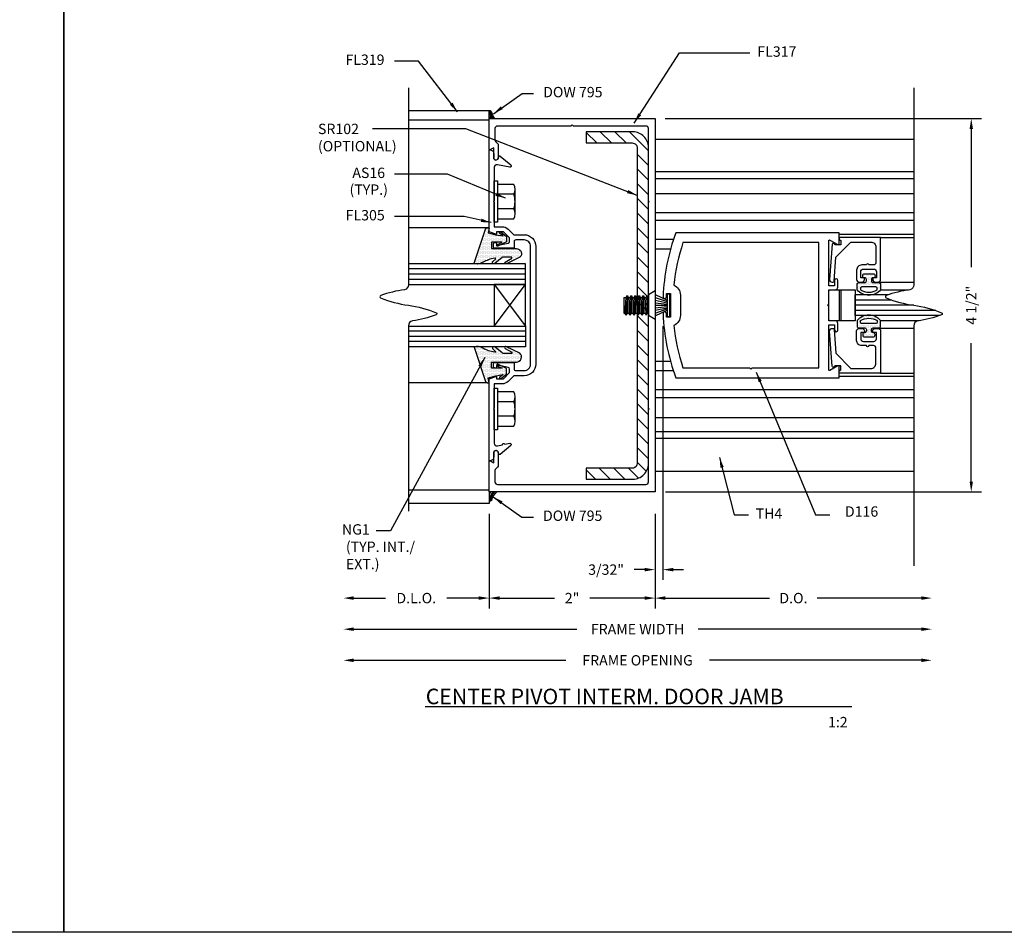
# Model space of a CAD drawing. Units: inches. Extents: x 1 to 171, y -63 to 49.
# Drawn here: x 35 to 47, y -63 to -52 of the extents above; entities that cross this region are included whole.
import ezdxf
from ezdxf.enums import TextEntityAlignment as Align

# ---------------------------------------------------------------- set-up
doc = ezdxf.new("R2010")
doc.units = ezdxf.units.IN
doc.header["$MEASUREMENT"] = 0
doc.linetypes.add('HIDDEN2', pattern=[0.1875, 0.125, -0.0625])
for name, color, linetype in [('Anno-Brln', 132, 'Continuous'), ('Anno-Dims', 230, 'Continuous'), ('Anno-Note', 2, 'Continuous'), ('Genl-Titl-Txt2', 6, 'Continuous'), ('Objt-Hidd', 2, 'HIDDEN2'), ('Objt-Outl-Medi', 4, 'Continuous'), ('Objt-Outl-Thck', 5, 'Continuous'), ('Objt-Outl-Thin', 3, 'Continuous'), ('Objt-Outl-Xthn', 1, 'Continuous'), ('Objt-Sect-Htch', 12, 'Continuous')]:
    doc.layers.add(name, color=color, linetype=linetype)
doc.layers.add('Genl-View-Nplt', color=121, linetype='Continuous', plot=False)
doc.styles.add('RomanS', font='romans.shx')
doc.dimstyles.new('Coral AP - Architect', dxfattribs={"dimtxt": 0.0625, "dimasz": 0.0625, "dimexe": 0.0625, "dimexo": 0.0625, "dimgap": 0.0625, "dimtad": 0, "dimdec": 4, "dimzin": 3, "dimdsep": 46, "dimlunit": 4, "dimtxsty": 'RomanS', "dimcen": 0, "dimclrd": 256, "dimclre": 256, "dimclrt": 2, "dimadec": 3, "dimazin": 3, "dimtfac": 1, "dimtdec": 4, "dimtix": 1, "dimtofl": 0, "dimtmove": 1, "dimatfit": 0, "dimfxl": 0, "dimfrac": 2, "dimtolj": 1, "dimtzin": 0, "dimlwd": -1, "dimlwe": -1, "dimarcsym": 0})
doc.dimstyles.new('Coral AP - Engineer', dxfattribs={"dimtxt": 0.0625, "dimasz": 0.0625, "dimexe": 0.0625, "dimexo": 0.0625, "dimgap": 0.0625, "dimtad": 0, "dimtih": 1, "dimtoh": 1, "dimdec": 3, "dimzin": 9, "dimdsep": 46, "dimtxsty": 'RomanS', "dimcen": 0, "dimclrd": 256, "dimclre": 256, "dimclrt": 2, "dimadec": 3, "dimazin": 3, "dimtfac": 1, "dimtdec": 3, "dimtix": 1, "dimtofl": 0, "dimtmove": 1, "dimatfit": 0, "dimfxl": 0, "dimtolj": 1, "dimtzin": 0, "dimlwd": -1, "dimlwe": -1, "dimarcsym": 0})

# ---------------------------------------------------------------- blocks, each defined once
blk = doc.blocks.new('*U77')
blk.add_line((2.5712, 0), (0, 0))
at = {"style": 'RomanS'}
blk.add_attdef('VIEW_NUMBER_AND_TITLE', (0.0032, 0.0161), '', height=0.0938, dxfattribs=at)
blk.add_attdef('VIEW_SCALE', text='', height=0.0625, dxfattribs=at).set_placement((2.5465, -0.1229), align=Align.RIGHT)
blk = doc.blocks.new('*U56')
blk.add_lwpolyline([(1.31, 0), (0.1241, 0, -0.345506), (0.0937, 0.0239, 0.054765), (0.0583, 0.167, 0.683826), (0.0448, 0.1673, 0.065943), (0, 0, -0.065943), (-0.0448, -0.1673, -0.683826), (-0.0583, -0.167, -0.054765), (-0.0937, -0.0239, 0.345506), (-0.1241, 0), (-1.5709, 0)], format="xyb")
blk = doc.blocks.new('*D838')
at = {"layer": 'Anno-Dims', "transparency": 16777216}
for p, q in [((0.519, 0.917), (3.209, 0.917)), ((7.364, 0.917), (4.674, 0.917))]:
    blk.add_line(p, q, dxfattribs=at)
for points in [[(0.519, 0.938), (0.519, 0.896), (0.394, 0.917)], [(7.364, 0.938), (7.364, 0.896), (7.489, 0.917)]]:
    blk.add_solid(points, dxfattribs=at)
at = {"layer": 'Defpoints', "color": 0, "transparency": 16777216}
for p in [(0.394, 2.662), (7.489, 2.662), (0.394, 0.917)]:
    blk.add_point(p, dxfattribs=at)
at = {"layer": 'Anno-Dims', "color": 2, "transparency": 16777216, "insert": (3.942, 0.917), "char_height": 0.125, "attachment_point": 5, "style": 'RomanS'}
blk.add_mtext('\\A1;FRAME WIDTH', dxfattribs=at)
blk = doc.blocks.new('*D839')
at = {"layer": 'Anno-Dims', "transparency": 16777216}
for p, q in [((0.519, 0.542), (3.076, 0.542)), ((7.364, 0.542), (4.808, 0.542))]:
    blk.add_line(p, q, dxfattribs=at)
for points in [[(0.519, 0.563), (0.519, 0.521), (0.394, 0.542)], [(7.364, 0.563), (7.364, 0.521), (7.489, 0.542)]]:
    blk.add_solid(points, dxfattribs=at)
at = {"layer": 'Defpoints', "color": 0, "transparency": 16777216}
for p in [(0.394, 2.662), (7.489, 2.662), (0.394, 0.542)]:
    blk.add_point(p, dxfattribs=at)
at = {"layer": 'Anno-Dims', "color": 2, "transparency": 16777216, "insert": (3.942, 0.542), "char_height": 0.125, "attachment_point": 5, "style": 'RomanS'}
blk.add_mtext('\\A1;FRAME OPENING', dxfattribs=at)
blk = doc.blocks.new('*D840')
at = {"layer": 'Anno-Dims', "transparency": 16777216}
for p, q in [((2.152, 2.307), (2.152, 1.167)), ((0.519, 1.292), (0.904, 1.292)), ((2.027, 1.292), (1.642, 1.292))]:
    blk.add_line(p, q, dxfattribs=at)
for points in [[(0.519, 1.313), (0.519, 1.271), (0.394, 1.292)], [(2.027, 1.313), (2.027, 1.271), (2.152, 1.292)]]:
    blk.add_solid(points, dxfattribs=at)
at = {"layer": 'Defpoints', "color": 0, "transparency": 16777216}
for p in [(0.394, 2.662), (2.152, 2.432), (0.394, 1.292)]:
    blk.add_point(p, dxfattribs=at)
at = {"layer": 'Anno-Dims', "color": 2, "transparency": 16777216, "insert": (1.273, 1.292), "char_height": 0.125, "attachment_point": 5, "style": 'RomanS'}
blk.add_mtext('\\A1;D.L.O.', dxfattribs=at)
blk = doc.blocks.new('*D841')
at = {"layer": 'Anno-Dims', "transparency": 16777216}
for p, q in [((2.152, 2.307), (2.152, 1.167)), ((4.152, 1.805), (4.152, 1.167)), ((2.277, 1.292), (2.941, 1.292)), ((4.027, 1.292), (3.364, 1.292))]:
    blk.add_line(p, q, dxfattribs=at)
for points in [[(2.277, 1.313), (2.277, 1.271), (2.152, 1.292)], [(4.027, 1.313), (4.027, 1.271), (4.152, 1.292)]]:
    blk.add_solid(points, dxfattribs=at)
at = {"layer": 'Defpoints', "color": 0, "transparency": 16777216}
for p in [(2.152, 2.432), (4.152, 1.93), (4.152, 1.292)]:
    blk.add_point(p, dxfattribs=at)
at = {"layer": 'Anno-Dims', "color": 2, "transparency": 16777216, "insert": (3.152, 1.292), "char_height": 0.125, "attachment_point": 5, "style": 'RomanS'}
blk.add_mtext('\\A1;2"', dxfattribs=at)
blk = doc.blocks.new('*D842')
at = {"layer": 'Anno-Dims', "transparency": 16777216}
for p, q in [((4.152, 1.805), (4.152, 1.167)), ((4.277, 1.292), (5.532, 1.292)), ((7.364, 1.292), (6.109, 1.292))]:
    blk.add_line(p, q, dxfattribs=at)
for points in [[(4.277, 1.313), (4.277, 1.271), (4.152, 1.292)], [(7.364, 1.313), (7.364, 1.271), (7.489, 1.292)]]:
    blk.add_solid(points, dxfattribs=at)
at = {"layer": 'Defpoints', "color": 0, "transparency": 16777216}
for p in [(7.489, 2.662), (4.152, 1.93), (7.489, 1.292)]:
    blk.add_point(p, dxfattribs=at)
at = {"layer": 'Anno-Dims', "color": 2, "transparency": 16777216, "insert": (5.821, 1.292), "char_height": 0.125, "attachment_point": 5, "style": 'RomanS'}
blk.add_mtext('\\A1;D.O.', dxfattribs=at)
blk = doc.blocks.new('*U50')
blk.add_lwpolyline([(1.31, 0), (0.1241, 0, -0.345506), (0.0937, 0.0239, 0.054765), (0.0583, 0.167, 0.683826), (0.0448, 0.1673, 0.065943), (0, 0, -0.065943), (-0.0448, -0.1673, -0.683826), (-0.0583, -0.167, -0.054765), (-0.0937, -0.0239, 0.345506), (-0.1241, 0), (-1.24, 0)], format="xyb")
blk = doc.blocks.new('NG4')
at = {"layer": 'Objt-Sect-Htch'}
h = blk.add_hatch(dxfattribs=at)
h.set_pattern_fill('DOTS', color=256, scale=0.25, angle=270, style=0)
h.paths.add_polyline_path([(0.196, 0.141), (0.127, 0.141, 0.414214), (0.107, 0.12), (0.107, 0.05, -0.414214), (0.087, 0.03), (0.07, 0.03, -0.414214), (0.05, 0.05), (0.05, 0.054, 0.414214), (0.03, 0.074), (0.02, 0.074, 0.414214), (0, 0.054), (0, -0.054, 0.414214), (0.02, -0.074), (0.03, -0.074, 0.414214), (0.05, -0.054), (0.05, -0.05, -0.414214), (0.07, -0.03), (0.087, -0.03, -0.414214), (0.107, -0.05), (0.107, -0.12, 0.414214), (0.127, -0.14), (0.196, -0.14, 0.463879)])
h.paths.add_polyline_path([(0.159, 0.083, -0.414214), (0.179, 0.102), (0.196, 0.102, -0.265122), (0.196, -0.102), (0.179, -0.102, -0.414214), (0.159, -0.082)], flags=16)
at = {"layer": 'Objt-Outl-Thin', "ltscale": 0.25}
for points in [[(0.05, 0.054, 0.414214), (0.03, 0.074), (0.02, 0.074, 0.414214), (0, 0.054), (0, -0.054, 0.414214), (0.02, -0.074), (0.03, -0.074, 0.414214), (0.05, -0.054), (0.05, -0.05, -0.414214), (0.07, -0.03), (0.087, -0.03, -0.414214), (0.107, -0.05), (0.107, -0.12, 0.414214), (0.127, -0.14), (0.196, -0.14, 0.463879), (0.196, 0.141), (0.127, 0.141, 0.414214), (0.107, 0.12), (0.107, 0.05, -0.414214), (0.087, 0.03), (0.07, 0.03, -0.414214), (0.05, 0.05)], [(0.196, -0.102), (0.179, -0.102, -0.414214), (0.159, -0.082), (0.159, 0.083, -0.414214), (0.179, 0.102), (0.196, 0.102, -0.265122)]]:
    blk.add_lwpolyline(points, format="xyb", close=True, dxfattribs=at)
blk = doc.blocks.new('DG100')
at = {"ltscale": 0.25}
blk.add_lwpolyline([(0.042, -0.142), (0.042, -0.383, 0.414214), (0.105, -0.445), (0.287, -0.445, 0.414214), (0.319, -0.414), (0.319, -0.359, -1), (0.319, -0.329), (0.319, -0.274, -0.414214), (0.38, -0.212), (0.495, -0.212, -0.414214), (0.526, -0.243), (0.526, -0.275, -0.414214), (0.495, -0.306), (0.474, -0.306), (0.474, -0.262), (0.4, -0.262, 0.414214), (0.368, -0.293), (0.368, -0.419, 0.414214), (0.4, -0.45), (0.474, -0.45), (0.474, -0.406), (0.495, -0.406, -0.414214), (0.526, -0.437), (0.526, -0.469, -0.414214), (0.495, -0.5), (-0.013, -0.5), (-0.013, 0), (0.013, 0), (0.024, -0.02), (0.075, -0.02), (0.075, 0.051), (0.064, 0.057, -0.267949), (0.059, 0.065), (0.059, 0.074, -0.39391), (0.069, 0.084), (0.493, 0.114, -0.434812), (0.526, 0.083), (0.526, 0.075, -0.39391), (0.513, 0.06), (0.225, 0.04)], format="xyb", close=True, dxfattribs=at)
blk = doc.blocks.new('*D843')
at = {"layer": 'Anno-Dims', "transparency": 16777216}
for p, q in [((4.275, 7.072), (8.09, 7.072)), ((7.965, 6.947), (7.965, 5.28)), ((7.965, 2.697), (7.965, 4.363)), ((4.277, 2.572), (8.09, 2.572))]:
    blk.add_line(p, q, dxfattribs=at)
for points in [[(7.945, 6.947), (7.986, 6.947), (7.965, 7.072)], [(7.945, 2.697), (7.986, 2.697), (7.965, 2.572)]]:
    blk.add_solid(points, dxfattribs=at)
at = {"layer": 'Defpoints', "color": 0, "transparency": 16777216}
for p in [(4.15, 7.072), (7.965, 7.072), (4.152, 2.572)]:
    blk.add_point(p, dxfattribs=at)
at = {"layer": 'Anno-Dims', "color": 2, "transparency": 16777216, "insert": (7.965, 4.822), "char_height": 0.125, "attachment_point": 5, "rotation": 89.9998, "style": 'RomanS'}
blk.add_mtext('\\A1;4 1/2"', dxfattribs=at)
blk = doc.blocks.new('*D844')
at = {"layer": 'Anno-Dims', "transparency": 16777216}
for p, q in [((4.246, 4.569), (4.246, 1.51)), ((4.152, 2.307), (4.152, 1.51)), ((4.027, 1.635), (3.902, 1.635)), ((4.371, 1.635), (4.496, 1.635))]:
    blk.add_line(p, q, dxfattribs=at)
for points in [[(4.027, 1.656), (4.027, 1.614), (4.152, 1.635)], [(4.371, 1.656), (4.371, 1.614), (4.246, 1.635)]]:
    blk.add_solid(points, dxfattribs=at)
at = {"layer": 'Defpoints', "color": 0, "transparency": 16777216}
for p in [(4.246, 4.694), (4.152, 2.432), (4.246, 1.635)]:
    blk.add_point(p, dxfattribs=at)
at = {"layer": 'Anno-Dims', "color": 2, "transparency": 16777216, "insert": (3.562, 1.635), "char_height": 0.125, "attachment_point": 5, "style": 'RomanS'}
blk.add_mtext('\\A1;3/32"', dxfattribs=at)
blk = doc.blocks.new('FL305')
at = {"ltscale": 0.25}
blk.add_lwpolyline([(-0.45, -0.737), (-0.45, -0.708, -0.414214), (-0.43, -0.688), (-0.2, -0.688), (-0.2, -0.768, 0.414214), (-0.18, -0.787), (-0.078, -0.787, 0.414214), (0, -0.709), (0, 0.709, 0.414214), (-0.078, 0.787), (-0.18, 0.787, 0.414214), (-0.2, 0.767), (-0.2, 0.687), (-0.43, 0.687, -0.414214), (-0.45, 0.707), (-0.45, 0.736, -0.414214), (-0.43, 0.756), (-0.41, 0.756), (-0.41, 0.727), (-0.372, 0.727), (-0.27, 0.749, 0.354119), (-0.254, 0.769), (-0.254, 0.811), (-0.328, 0.885), (-0.41, 0.885), (-0.41, 0.864, -0.519391), (-0.421, 0.857), (-0.5, 0.885), (-0.5, 1.875), (-0.493, 1.875, -0.414214), (-0.446, 1.828), (-0.446, 1.778, 0.876976), (-0.391, 1.771), (-0.385, 1.793, -0.547448), (-0.369, 1.798), (-0.24, 1.691, -0.779815), (-0.253, 1.664), (-0.4, 1.694, 0.47475), (-0.438, 1.663), (-0.438, 1.26), (-0.448, 1.25), (-0.438, 1.24), (-0.438, 0.947), (-0.344, 0.947, -0.198912), (-0.273, 0.918), (-0.204, 0.85), (-0.078, 0.85, -0.414214), (0.062, 0.709), (0.062, -0.709, -0.414214), (-0.078, -0.85), (-0.204, -0.85), (-0.273, -0.918, -0.198912), (-0.344, -0.948), (-0.438, -0.948), (-0.438, -1.24), (-0.448, -1.25), (-0.438, -1.26), (-0.438, -1.663, 0.47475), (-0.4, -1.694), (-0.341, -1.682, -1), (-0.312, -1.676), (-0.253, -1.664, -0.779815), (-0.24, -1.691), (-0.369, -1.798, -0.547448), (-0.385, -1.793), (-0.391, -1.771, 0.876976), (-0.446, -1.778), (-0.446, -1.828, -0.414214), (-0.493, -1.875), (-0.5, -1.875), (-0.5, -0.886), (-0.421, -0.857, -0.519391), (-0.41, -0.865), (-0.41, -0.886), (-0.328, -0.886), (-0.254, -0.812), (-0.254, -0.769, 0.354119), (-0.27, -0.749), (-0.372, -0.728), (-0.41, -0.728), (-0.41, -0.757), (-0.43, -0.757, -0.414214)], format="xyb", close=True, dxfattribs=at)
blk = doc.blocks.new('NG1')
at = {"layer": 'Objt-Sect-Htch'}
h = blk.add_hatch(dxfattribs=at)
h.set_pattern_fill('DOTS', color=256, scale=0.25, angle=270, style=0)
h.paths.add_polyline_path([(-0.216, 0.207, 0.07471), (-0.224, 0.181), (-0.224, 0.155), (-0.222, 0.145, -0.007681), (-0.168, 0.02), (-0.155, -0.042, -0.358009), (-0.161, -0.053), (-0.199, -0.014, 0.851696), (-0.219, -0.042), (-0.148, -0.126, -0.113052), (-0.141, -0.141), (-0.141, -0.235, -0.564558), (-0.155, -0.244), (-0.201, -0.164, 0.598108), (-0.224, -0.166), (-0.224, -0.176, 0.065916), (-0.222, -0.179), (-0.143, -0.341, 0.702216), (-0.038, -0.301), (-0.038, 0), (0.038, 0), (0.038, -0.13), (0.007, -0.067, 0.999623), (-0.011, -0.077), (0.042, -0.182), (0.108, -0.182), (0.162, -0.111, 1.000005), (0.144, -0.101), (0.113, -0.142), (0.128, -0.053), (0.152, 0.039), (0.213, 0.028), (0.213, 0.051, 0.375726), (0.196, 0.071)])
at = {"layer": 'Objt-Outl-Thin'}
blk.add_lwpolyline([(-0.141, -0.141, 0.100645), (-0.147, -0.128), (-0.219, -0.042, -0.851696), (-0.199, -0.014), (-0.161, -0.053, 0.358009), (-0.155, -0.042), (-0.168, 0.02, 0.007681), (-0.222, 0.145), (-0.224, 0.155, -0.146804), (-0.216, 0.207), (0.196, 0.071, -0.375726), (0.213, 0.051), (0.213, 0.028), (0.152, 0.039), (0.128, -0.053), (0.113, -0.142), (0.144, -0.101, -1.000005), (0.162, -0.111), (0.108, -0.182), (0.042, -0.182), (-0.011, -0.075, -0.935275), (0.007, -0.067), (0.038, -0.13), (0.038, 0), (-0.038, 0), (-0.038, -0.301, -0.702216), (-0.143, -0.341), (-0.222, -0.179, -1.041677), (-0.201, -0.164), (-0.155, -0.244, 0.564558), (-0.141, -0.235), (-0.141, -0.141, 0.379058)], format="xyb", dxfattribs=at)
blk = doc.blocks.new('D116')
at = {"ltscale": 0.25}
for points in [[(-2.034, 0.732), (-2.081, 0.732), (-2.081, 0.773, 1.020783), (-2.123, 0.772, 0.079274), (-1.967, 0), (0, 0), (0, 0.135, 0.57735), (-0.015, 0.144), (-0.11, 0.089, -0.57735), (-0.125, 0.097), (-0.125, 0.64), (-0.055, 0.64), (-0.055, 0.575, 1), (-0.015, 0.575), (-0.015, 0.621), (-0.015, 0.657, 0.414214), (-0.046, 0.688), (-0.125, 0.688), (-0.125, 0.86), (-0.14, 0.875), (-0.125, 0.89), (-0.125, 1.062), (-0.046, 1.062, 0.414214), (-0.015, 1.093), (-0.015, 1.129), (-0.015, 1.175, 1), (-0.055, 1.175), (-0.055, 1.11), (-0.125, 1.11), (-0.125, 1.653, -0.57735), (-0.11, 1.661), (-0.015, 1.606, 0.57735), (0, 1.615), (0, 1.75), (-1.967, 1.75, 0.079274), (-2.123, 0.978, 1.020783), (-2.081, 0.977), (-2.081, 1.018), (-2.034, 1.018)], [(-1.049, 0.12), (-0.245, 0.12), (-0.245, 1.63), (-1.882, 1.63, 0.055101), (-1.992, 1.119, -0.295261), (-1.914, 0.998), (-1.914, 0.753, -0.295261), (-1.992, 0.631, 0.055101), (-1.882, 0.12), (-1.079, 0.12), (-1.064, 0.105)]]:
    blk.add_lwpolyline(points, format="xyb", close=True, dxfattribs=at)
blk = doc.blocks.new('WP116')
at = {"ltscale": 0.25}
for p, q in [((-0.177, 0.129), (-0.03, 0.06)), ((-0.177, 0.094), (-0.03, 0.044)), ((-0.177, 0.061), (-0.03, 0.029)), ((-0.177, 0.03), (-0.03, 0.014)), ((-0.177, 0), (-0.03, 0)), ((-0.177, 0), (-0.03, 0)), ((-0.177, -0.03), (-0.03, -0.014)), ((-0.177, -0.061), (-0.03, -0.029)), ((-0.177, -0.094), (-0.03, -0.044)), ((-0.177, -0.129), (-0.03, -0.06))]:
    blk.add_line(p, q, dxfattribs=at)
blk.add_lwpolyline([(-0.03, -0.135), (0, -0.135), (0, 0.135), (-0.03, 0.135)], close=True, dxfattribs=at)
blk = doc.blocks.new('AS16-ALT')
at = {"layer": 'Objt-Outl-Medi'}
for p, q in [((8.979, 72.553), (8.781, 72.553)), ((8.993, 72.318), (8.993, 72.613)), ((8.979, 72.379), (8.781, 72.379))]:
    blk.add_line(p, q, dxfattribs=at)
blk.add_lwpolyline([(8.781, 72.216), (8.743, 72.216), (8.743, 72.716), (8.781, 72.716)], close=True, dxfattribs=at)
blk.add_lwpolyline([(8.979, 72.673), (8.781, 72.673), (8.781, 72.258), (8.979, 72.258)], dxfattribs=at)
for centre, radius, start, end in [((8.858, 72.613), 0.135, 333.6151, 26.3854), ((8.716, 72.466), 0.277, 341.634, 18.3664), ((8.858, 72.318), 0.135, 333.6142, 26.3847)]:
    blk.add_arc(centre, radius, start, end, dxfattribs=at)
blk = doc.blocks.new('SR102')
at = {"layer": 'Objt-Sect-Htch'}
h = blk.add_hatch(dxfattribs=at)
h.set_pattern_fill('ANSI31', color=256, style=0)
h.set_pattern_definition([(45, (-29.98653, -5.94643), (-0.08838835, 0.08838835), [])])
h.paths.add_polyline_path([(0.134, 1.899, -0.414214), (0.195, 1.959), (0.75, 1.959), (0.75, 2.093), (0.186, 2.093, 0.414214), (0, 1.907), (0, -1.907, 0.414214), (0.186, -2.093), (0.75, -2.093), (0.75, -1.959), (0.707, -1.959), (0.285, -1.959), (0.208, -1.959), (0.181, -1.959, -0.36063), (0.134, -1.898)])
blk.add_lwpolyline([(0.181, 2.093), (0.75, 2.093), (0.75, 1.959), (0.195, 1.959, 0.414214), (0.134, 1.899), (0.134, -1.903, 0.337275), (0.181, -1.959), (0.208, -1.959), (0.285, -1.959), (0.707, -1.959), (0.75, -1.959), (0.75, -1.964), (0.75, -2.093), (0.186, -2.093, -0.414214), (0, -1.907), (0, 1.907, -0.414214), (0.186, 2.093)], format="xyb")
blk = doc.blocks.new('AS24')
at = {"layer": 'Objt-Outl-Xthn', "color": 2, "ltscale": 0.25}
for p, q in [((-0.172, 0), (-0.125, -0.078)), ((0.172, 0), (-0.172, 0)), ((0.172, 0), (0.125, -0.078)), ((0.125, -0.078), (-0.125, -0.078)), ((-0.094, -0.095), (-0.094, -0.078)), ((0.094, -0.081), (0.094, -0.078)), ((0.094, -0.13), (0.094, -0.106)), ((-0.094, -0.143), (-0.094, -0.12)), ((-0.094, -0.191), (-0.094, -0.168)), ((-0.094, -0.24), (-0.094, -0.217)), ((0.094, -0.178), (0.094, -0.154)), ((0.094, -0.226), (0.094, -0.203)), ((-0.094, -0.288), (-0.094, -0.265)), ((-0.094, -0.337), (-0.094, -0.313)), ((0.094, -0.275), (0.094, -0.251)), ((0.094, -0.323), (0.094, -0.3)), ((0.094, -0.375), (0.094, -0.348)), ((-0.094, -0.375), (-0.094, -0.362)), ((0.094, -0.375), (-0.094, -0.375))]:
    blk.add_line(p, q, dxfattribs=at)
at = {"layer": 'Objt-Outl-Xthn', "color": 2}
for points in [[(0.118, -0.091), (0.094, -0.081), (-0.094, -0.095), (-0.118, -0.109), (-0.094, -0.12), (0.094, -0.106), (0.118, -0.091), (-0.118, -0.109)], [(0.118, -0.14), (0.094, -0.13), (-0.094, -0.143), (-0.118, -0.158), (-0.094, -0.168), (0.094, -0.154), (0.118, -0.14), (-0.118, -0.158)], [(0.118, -0.188), (0.094, -0.178), (-0.094, -0.191), (-0.118, -0.206), (-0.094, -0.217), (0.094, -0.203), (0.118, -0.188), (-0.118, -0.206)], [(0.118, -0.236), (0.094, -0.226), (-0.094, -0.24), (-0.118, -0.255), (-0.094, -0.265), (0.094, -0.251), (0.118, -0.236), (-0.118, -0.255)], [(0.118, -0.285), (0.094, -0.275), (-0.094, -0.288), (-0.118, -0.303), (-0.094, -0.313), (0.094, -0.3), (0.118, -0.285), (-0.118, -0.303)], [(0.118, -0.333), (0.094, -0.323), (-0.094, -0.337), (-0.118, -0.351), (-0.094, -0.362), (0.094, -0.348), (0.118, -0.333), (-0.118, -0.351)]]:
    blk.add_lwpolyline(points, dxfattribs=at)
blk = doc.blocks.new('*U183')
at = {"ltscale": 0.25}
for p, q in [((-0.1875, 0.145), (0.1875, 0.145)), ((-0.1875, 0.125), (0.1875, 0.125))]:
    blk.add_line(p, q, dxfattribs=at)
blk.add_lwpolyline([(-0.1875, 0.3188), (0.1875, 0.3188), (0.1875, 0.1938), (0.1875, 0.0963), (0.1875, 0.0125), (0.175, 0), (0, 0), (-0.175, 0), (-0.1875, 0.0125), (-0.1875, 0.3188)], dxfattribs=at)
blk = doc.blocks.new('Detail-Interm Door Jamb CP')
at = {"layer": 'Objt-Outl-Thck'}
blk.add_lwpolyline([(3.137417, 6.981559), (2.253417, 6.981559, 0.414213562), (2.222417, 6.950559), (2.222417, 6.8144, 0.198912367), (2.231497, 6.792479), (2.252338, 6.771639, -0.198912367), (2.261417, 6.749719), (2.261417, 6.598559, -1), (2.207417, 6.598559), (2.207417, 6.720993), (2.167417, 6.697899, -0.577350269), (2.152417, 6.706559), (2.152417, 7.071559), (4.152417, 7.071559), (4.152417, 2.571559), (2.152417, 2.571559), (2.152417, 2.936559, -0.577350269), (2.167417, 2.945219), (2.207417, 2.922125), (2.207417, 3.044559, -1), (2.261417, 3.044559), (2.261417, 2.8934, -0.198912367), (2.252338, 2.871479), (2.231497, 2.850639, 0.198912367), (2.222417, 2.828719), (2.222417, 2.692559, 0.414213562), (2.253417, 2.661559), (4.041417, 2.661559, 0.414213562), (4.072417, 2.692559), (4.072417, 3.561559), (4.082417, 3.571559), (4.072417, 3.581559), (4.072417, 6.061559), (4.082417, 6.071559), (4.072417, 6.081559), (4.072417, 6.950559, 0.414213562), (4.041417, 6.981559), (3.167417, 6.981559), (3.152417, 6.996559)], format="xyb", close=True, dxfattribs=at)
at = {"layer": 'Objt-Outl-Thin'}
for p, q in [((6.565116, 4.696539), (6.565116, 4.946539)), ((6.962499, 4.946539), (6.565116, 4.946539)), ((7.582998, 4.696539), (6.565116, 4.696539))]:
    blk.add_line(p, q, dxfattribs=at)
for points in [[(1.177946, 5.071542), (2.589385, 5.071542), (2.589385, 5.321542), (1.177945, 5.321542)], [(1.177945, 4.571542), (2.589385, 4.571542), (2.589385, 4.321542), (1.177945, 4.321542)]]:
    blk.add_lwpolyline(points, dxfattribs=at)
blk.add_lwpolyline([(2.589385, 4.571542), (2.589385, 5.071542), (2.214385, 5.071542), (2.214385, 4.571542)], close=True, dxfattribs=at)
at = {"layer": 'Objt-Outl-Xthn', "color": 9}
for p, q in [((2.152385, 7.165313), (1.177941, 7.165313)), ((2.152385, 7.071542), (2.152385, 7.165313)), ((2.152417, 7.071559), (2.152417, 7.165331)), ((2.152417, 7.051542), (1.177941, 7.051542)), ((4.152385, 6.821539), (7.272747, 6.821539)), ((7.272748, 6.428114), (4.152385, 6.428114)), ((7.272748, 6.346477), (4.152417, 6.346477)), ((7.272748, 6.164539), (4.152417, 6.164539)), ((7.26713, 5.935539), (4.152417, 5.935539)), ((7.272747, 5.841539), (4.152417, 5.841539)), ((2.152385, 5.756542), (1.177944, 5.756542)), ((4.375086, 5.613539), (4.152417, 5.613539)), ((6.371142, 5.676539), (7.272751, 5.676537)), ((6.871316, 5.63833), (7.272751, 5.638329)), ((4.339727, 5.498539), (4.152417, 5.498539)), ((6.840316, 5.09933), (7.272749, 5.099329)), ((6.871086, 5.006506), (7.208235, 5.006505)), ((6.871086, 4.636572), (7.337266, 4.636574)), ((6.840316, 4.543748), (7.272749, 4.543749)), ((4.339727, 4.144539), (4.152385, 4.144539)), ((4.375086, 4.029539), (4.152385, 4.029539)), ((6.371142, 3.966539), (7.272747, 3.966537)), ((6.871316, 4.004748), (7.272747, 4.004746)), ((2.129342, 3.886542), (1.177944, 3.886542)), ((7.272747, 3.801539), (4.152385, 3.801539)), ((7.272747, 3.707539), (4.152385, 3.707539)), ((7.272745, 3.463339), (4.152385, 3.463339)), ((7.272745, 3.296602), (4.152385, 3.296602)), ((7.272744, 3.214964), (4.152385, 3.214964)), ((4.152385, 2.821539), (7.272744, 2.821539)), ((2.152417, 2.591542), (1.177941, 2.591542)), ((2.152385, 2.571542), (2.152385, 2.431542)), ((2.152385, 2.431542), (1.177941, 2.431542))]:
    blk.add_line(p, q, dxfattribs=at)
at = {"layer": 'Objt-Outl-Xthn'}
for p, q in [((2.589385, 5.259042), (1.177945, 5.259042)), ((2.589385, 5.196542), (1.177945, 5.196542)), ((2.589385, 5.134042), (1.177946, 5.134042)), ((2.214385, 4.571542), (2.589385, 5.071542)), ((2.214385, 5.071542), (2.589385, 4.571542)), ((7.009361, 4.884039), (6.565116, 4.884039)), ((7.272749, 4.821539), (6.565116, 4.821539)), ((7.536136, 4.759039), (6.565116, 4.759039)), ((2.589385, 4.509042), (1.177945, 4.509042)), ((2.589385, 4.446542), (1.177945, 4.446542)), ((2.589385, 4.384042), (1.177945, 4.384042))]:
    blk.add_line(p, q, dxfattribs=at)
for points in [[(2.222438, 7.071577, -0.137227469), (2.180237, 7.154688, 0.311671694), (2.15418, 7.16614)], [(2.241414, 2.571542, 0.179182716), (2.178442, 2.469222, -0.311671694), (2.152385, 2.45777)]]:
    blk.add_lwpolyline(points, format="xyb", dxfattribs=at)
for centre, start, end in [((2.320179, 7.171289), 181.7768688, 216.898191), ((2.334589, 7.171289), 182.35141, 216.898191), ((2.293493, 7.190498), 212.9973961, 225.7296221), ((2.318384, 2.452621), 134.2703779, 178.2231312), ((2.291698, 2.452621), 134.2703779, 147.0026039), ((2.332794, 2.452621), 134.2703779, 177.64859)]:
    blk.add_arc(centre, 0.166078, start, end, dxfattribs=at)
for p in [(-6.528667, -66.394035), (-6.528667, -68.89418)]:
    blk.add_blockref('AS16-ALT', p)
at = {"layer": 'Anno-Brln', "xscale": 2, "yscale": 2, "zscale": 2, "rotation": 90}
for name, p in [('*U50', (1.177946, 4.821539)), ('*U56', (7.272749, 4.821539))]:
    blk.add_blockref(name, p, dxfattribs=at)
at = {"layer": 'Objt-Hidd', "xscale": -1, "rotation": 270}
blk.add_blockref('AS24', (4.152417, 4.821539), dxfattribs=at)
at = {"layer": 'Objt-Outl-Medi', "xscale": -1}
blk.add_blockref('SR102', (4.072417, 4.818519), dxfattribs=at)
at = {"layer": 'Objt-Outl-Thck'}
for name, p in [('FL305', (2.652385, 4.821542)), ('D116', (6.371316, 3.946539))]:
    blk.add_blockref(name, p, dxfattribs=at)
at = {"layer": 'Objt-Outl-Thck', "xscale": -1, "rotation": 90}
blk.add_blockref('DG100', (6.371316, 5.62583), dxfattribs=at)
at = {"layer": 'Objt-Outl-Thck', "rotation": 90}
blk.add_blockref('DG100', (6.371316, 4.017248), dxfattribs=at)
at = {"layer": 'Objt-Outl-Thin'}
for name, p, rotation in [('NG1', (2.180198, 5.543542), 90), ('*U183', (6.246316, 4.821539), 270), ('NG4', (6.730586, 4.440993), 90)]:
    blk.add_blockref(name, p, dxfattribs=dict(at, rotation=rotation))
at = {"layer": 'Objt-Outl-Thin', "xscale": -1, "rotation": 90}
for name, p in [('NG4', (6.730586, 5.202086)), ('NG1', (2.180198, 4.099542))]:
    blk.add_blockref(name, p, dxfattribs=at)
at = {"layer": 'Objt-Outl-Thin'}
blk.add_blockref('WP116', (4.329077, 4.821539), dxfattribs=at)
at = {"layer": 'Anno-Note', "linetype": 'ByBlock', "style": 'RomanS'}
for s, p in [('FL319', (0.654704, 7.765089)), ('FL317', (5.621573, 7.863322)), ('DOW 795', (3.161046, 7.374617)), ('D116', (6.643026, 2.319273)), ('DOW 795', (3.159251, 2.268501)), ('NG1', (0.544585, 2.103725))]:
    blk.add_text(s, height=0.125, dxfattribs=at).set_placement(p, align=Align.MIDDLE)
for s, p in [('AS16', (0.699751, 6.40177)), ('(TYP.)', (0.699751, 6.199316)), ('FL305', (0.65768, 5.890643)), ('TH4', (5.525921, 2.293829))]:
    blk.add_text(s, height=0.125, rotation=360, dxfattribs=at).set_placement(p, align=Align.MIDDLE)
at = {"layer": 'Anno-Note', "char_height": 0.125, "attachment_point": 1, "style": 'RomanS'}
for s, insert, width in [('SR102\\P(OPTIONAL)', (0.08802, 7.009841), 0.56547619), ('(TYP. INT./ EXT.)', (0.424701, 1.973229), 1.05740155)]:
    blk.add_mtext(s, dxfattribs=dict(at, insert=insert, width=width))
at = {"layer": 'Anno-Dims'}
for base, p1, p2, angle, picture, middle in [((7.965436, 7.071579), (4.152417, 2.57158), (4.150455, 7.071592), 89.9997986, '*D843', (7.965428, 4.821573)), ((4.152385, 1.291831), (2.152385, 2.431542), (4.152385, 1.929742), 0, '*D841', (3.152385, 1.291831))]:
    dim = blk.add_linear_dim(base=base, p1=p1, p2=p2, angle=angle, dimstyle='Coral AP - Architect', override={"dimscale": 2}, dxfattribs=at)
    dim.commit()
    dim.dimension.update_dxf_attribs({"geometry": picture, "text_midpoint": middle})
dim = blk.add_linear_dim(base=(4.246135, 1.634867), p1=(4.152385, 2.431542), p2=(4.246135, 4.694255), dimstyle='Coral AP - Architect', override={"dimscale": 2, "dimdec": 5}, dxfattribs=at)
dim.commit()
dim.dimension.update_dxf_attribs({"geometry": '*D844', "text_midpoint": (3.562144, 1.634867), "dimtype": 160})
for base, p1, p2, angle, text, override, picture, middle in [((0.394492, 0.916831), (7.488787, 2.661542), (0.394492, 2.661542), 0, 'FRAME WIDTH', {"dimscale": 2, "dimse1": 1, "dimse2": 1}, '*D838', (3.94164, 0.916831)), ((0.394492, 0.541831), (7.488787, 2.661542), (0.394492, 2.661542), 0, 'FRAME OPENING', {"dimscale": 2, "dimse1": 1, "dimse2": 1}, '*D839', (3.94164, 0.541831)), ((0.394492, 1.291831), (2.152385, 2.431542), (0.394492, 2.661542), 0, 'D.L.O.', {"dimscale": 2, "dimse1": 0, "dimse2": 1}, '*D840', (1.273439, 1.291831)), ((7.488787, 1.291831), (4.152385, 1.929742), (7.488787, 2.661542), 180, 'D.O.', {"dimscale": 2, "dimse1": 0, "dimse2": 1}, '*D842', (5.820586, 1.291831))]:
    dim = blk.add_linear_dim(base=base, p1=p1, p2=p2, angle=angle, text=text, dimstyle='Coral AP - Architect', override=override, dxfattribs=at)
    dim.commit()
    dim.dimension.update_dxf_attribs({"geometry": picture, "text_midpoint": middle})
at = {"layer": 'Anno-Note', "linetype": 'ByBlock', "lineweight": -2}
for points in [[(3.899924, 7.018245), (4.446163, 7.863322), (5.294901, 7.863322)], [(1.770391, 7.152278), (1.299814, 7.765089), (1.00987, 7.765089)], [(2.202751, 7.130864), (2.549151, 7.374617), (2.686541, 7.374617)], [(3.938417, 6.146489), (1.87034, 6.947341), (0.746571, 6.947341)], [(2.350827, 6.111543), (1.649071, 6.40177), (1.00987, 6.40177)], [(2.177195, 5.817766), (1.849285, 5.890643), (1.00987, 5.890643)], [(2.099037, 4.193654), (0.962776, 2.103725), (0.78945, 2.103725)], [(5.371924, 4.017071), (6.088213, 2.293827), (6.261539, 2.293827)], [(4.929587, 2.988321), (5.10637, 2.293829), (5.279696, 2.293829)], [(2.200956, 2.512254), (2.547356, 2.268501), (2.684746, 2.268501)]]:
    blk.add_leader(points, dimstyle='Coral AP - Engineer', override={"dimscale": 2, "dimgap": 0.0625, "dimtad": 0}, dxfattribs=at)

msp = doc.modelspace()

# ---------------------------------------------------------------- linework, layer by layer
at = {"layer": 'Genl-View-Nplt'}
for points in [[(1.544572, -40.974661), (35.544572, -40.974661), (35.544572, -62.974661), (1.544572, -62.974661)], [(35.544572, -40.974661), (69.544572, -40.974661), (69.544572, -62.974661), (35.544572, -62.974661)]]:
    msp.add_lwpolyline(points, close=True, dxfattribs=at)
at = {"layer": 'Objt-Outl-Xthn'}
msp.add_lwpolyline([(40.761134, -57.666658, 0.179182716), (40.698163, -57.768978, -0.311671694), (40.672106, -57.780429)], format="xyb", dxfattribs=at)
for centre, end in [((40.838104, -57.785579), 178.2231312), ((40.811419, -57.785579), 147.0026039), ((40.852514, -57.785579), 177.64859)]:
    msp.add_arc(centre, 0.166078, 134.2703779, end, dxfattribs=at)

# ---------------------------------------------------------------- block references
msp.add_blockref('Detail-Interm Door Jamb CP', (38.519721, -60.2382))
at = {"layer": 'Genl-Titl-Txt2', "xscale": 2, "yscale": 2, "zscale": 2}
msp.add_blockref('*U77', (39.901442, -60.257955), dxfattribs=at).add_auto_attribs({'VIEW_SCALE': '1:2', 'VIEW_NUMBER_AND_TITLE': 'CENTER PIVOT INTERM. DOOR JAMB'})

# ---------------------------------------------------------------- texts
at = {"layer": 'Anno-Note', "linetype": 'ByBlock', "style": 'RomanS'}
msp.add_text('DOW 795', height=0.125, dxfattribs=at).set_placement((41.678971, -57.969698), align=Align.MIDDLE)

# ---------------------------------------------------------------- leaders
at = {"layer": 'Anno-Note', "linetype": 'ByBlock', "lineweight": -2}
msp.add_leader([(40.720676, -57.725945), (41.067076, -57.969698), (41.204466, -57.969698)], dimstyle='Coral AP - Engineer', override={"dimscale": 2, "dimgap": 0.0625, "dimtad": 0}, dxfattribs=at)

doc.saveas('drawing.dxf')
